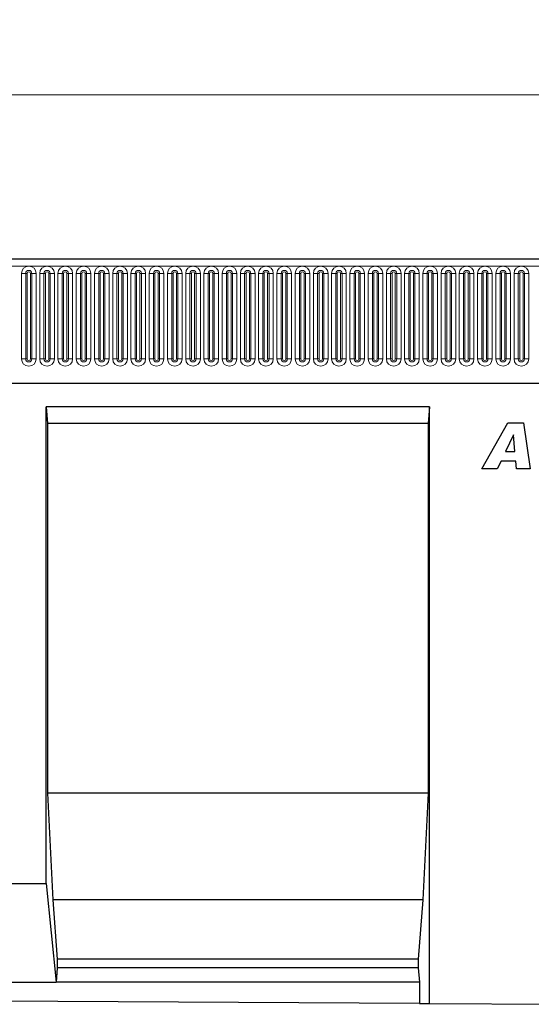
# Model space of a CAD drawing. Units: millimetres. Extents: x 0 to 1506, y 0 to 1228.
# Drawn here: x 224 to 255, y 152 to 212 of the extents above; entities that cross this region are included whole.
import ezdxf

# ---------------------------------------------------------------- set-up
doc = ezdxf.new("R2010")
doc.units = ezdxf.units.MM
doc.styles.add('SLDTEXTSTYLE1', font='TXT', dxfattribs={"width": 0.75})
doc.dimstyles.new('SLDDIMSTYLE4', dxfattribs={"dimtxt": 3.5, "dimasz": 3.302, "dimexe": 0, "dimexo": 0.0625, "dimgap": 0.875, "dimtad": 1, "dimlfac": 5, "dimrnd": 1e-09, "dimzin": 12, "dimdsep": 46, "dimtxsty": 'SLDTEXTSTYLE1', "dimsah": 1, "dimcen": 0.09, "dimadec": 0, "dimazin": 3, "dimtfac": 1, "dimtofl": 0, "dimtmove": 0, "dimatfit": 3, "dimfxl": 0, "dimfrac": 2, "dimtolj": 1, "dimtzin": 12, "dimarcsym": 0})

# ---------------------------------------------------------------- blocks, each defined once
blk = doc.blocks.new('_D_8')
at = {"color": 179, "linetype": 'Continuous', "lineweight": 18}
for p, q in [((187.078, 194.531), (187.078, 208.851)), ((387.078, 194.531), (387.078, 208.851)), ((187.078, 207.851), (387.078, 207.851))]:
    blk.add_line(p, q, dxfattribs=at)
for points in [[(187.078, 207.851), (190.38, 207.343), (190.38, 208.359)], [(387.078, 207.851), (383.776, 208.359), (383.776, 207.343)]]:
    blk.add_solid(points, dxfattribs=at)
at = {"color": 179, "linetype": 'Continuous', "lineweight": 18, "insert": (281.906, 212.363), "char_height": 3.5, "attachment_point": 1, "style": 'SLDTEXTSTYLE1'}
blk.add_mtext('1000', dxfattribs=at)

msp = doc.modelspace()

# ---------------------------------------------------------------- linework, layer by layer
at = {"color": 7, "linetype": 'Continuous', "lineweight": 25}
for p, q in [((386.8779, 197.851), (187.2779, 197.851)), ((193.3215, 190.291), (380.8343, 190.291)), ((248.7459, 188.851), (225.4119, 188.851)), ((225.4119, 159.841), (225.4119, 188.851)), ((225.4119, 188.851), (225.4994, 187.851)), ((248.7459, 188.851), (248.6584, 187.851)), ((248.7459, 152.5332), (248.7459, 188.851)), ((225.4994, 187.851), (225.4994, 165.341)), ((248.6584, 187.851), (225.4994, 187.851)), ((248.6584, 187.851), (248.6584, 165.341)), ((251.9324, 185.073), (253.5126, 187.873)), ((253.5126, 187.873), (254.4677, 187.873)), ((254.4677, 187.873), (254.8779, 185.073)), ((253.8523, 187.1463), (253.3728, 186.1276)), ((253.8597, 187.1463), (253.8523, 187.1463)), ((253.9427, 186.1276), (253.8597, 187.1463)), ((253.3728, 186.1276), (253.9427, 186.1276)), ((253.0949, 185.5457), (252.8688, 185.073)), ((253.9898, 185.5457), (253.0949, 185.5457)), ((254.0279, 185.073), (253.9898, 185.5457)), ((252.8688, 185.073), (251.9324, 185.073)), ((254.8779, 185.073), (254.0279, 185.073)), ((225.4994, 165.341), (225.8143, 158.841)), ((248.6584, 165.341), (225.4994, 165.341)), ((248.6584, 165.341), (248.3434, 158.841)), ((215.4119, 159.841), (225.4119, 159.841)), ((225.4119, 159.841), (226.0243, 153.841)), ((225.8143, 158.841), (226.0943, 155.241)), ((248.3434, 158.841), (225.8143, 158.841)), ((248.3434, 158.841), (248.0635, 155.241)), ((226.0943, 154.707), (226.0243, 153.841)), ((226.0943, 155.241), (226.0943, 154.707)), ((248.0635, 155.241), (226.0943, 155.241)), ((248.0635, 154.707), (226.0943, 154.707)), ((248.0635, 155.241), (248.0635, 154.707)), ((248.0635, 154.707), (248.1335, 153.841)), ((214.7995, 153.841), (226.0243, 153.841)), ((248.1335, 153.841), (226.0243, 153.841)), ((248.1335, 153.841), (248.1335, 152.5362)), ((248.1335, 152.5362), (192.6903, 152.813)), ((248.1335, 152.5362), (248.7459, 152.5332)), ((248.7459, 152.5332), (258.7459, 152.4833))]:
    msp.add_line(p, q, dxfattribs=at)
at = {"color": 8, "linetype": 'Continuous', "lineweight": 18}
for p, q in [((187.2779, 197.426), (386.8779, 197.426)), ((223.9165, 191.776), (223.9165, 196.976)), ((224.1763, 196.976), (223.9165, 196.976)), ((224.1763, 196.976), (224.1763, 191.776)), ((224.2629, 196.976), (224.1763, 196.976)), ((224.2629, 191.776), (224.2629, 196.976)), ((224.5495, 196.976), (224.4629, 196.976)), ((224.4629, 191.776), (224.4629, 196.976)), ((224.5495, 191.776), (224.5495, 196.976)), ((224.8093, 196.976), (224.5495, 196.976)), ((224.8093, 196.976), (224.8093, 191.776)), ((225.0265, 191.776), (225.0265, 196.976)), ((225.2863, 196.976), (225.0265, 196.976)), ((225.2863, 196.976), (225.2863, 191.776)), ((225.3729, 196.976), (225.2863, 196.976)), ((225.3729, 191.776), (225.3729, 196.976)), ((225.6595, 196.976), (225.5729, 196.976)), ((225.5729, 191.776), (225.5729, 196.976)), ((225.6595, 191.776), (225.6595, 196.976)), ((225.9193, 196.976), (225.6595, 196.976)), ((225.9193, 196.976), (225.9193, 191.776)), ((226.1365, 191.776), (226.1365, 196.976)), ((226.3963, 196.976), (226.1365, 196.976)), ((226.3963, 196.976), (226.3963, 191.776)), ((226.4829, 196.976), (226.3963, 196.976)), ((226.4829, 191.776), (226.4829, 196.976)), ((226.7695, 196.976), (226.6829, 196.976)), ((226.6829, 191.776), (226.6829, 196.976)), ((226.7695, 191.776), (226.7695, 196.976)), ((227.0293, 196.976), (226.7695, 196.976)), ((227.0293, 196.976), (227.0293, 191.776)), ((227.2465, 191.776), (227.2465, 196.976)), ((227.5063, 196.976), (227.2465, 196.976)), ((227.5063, 196.976), (227.5063, 191.776)), ((227.5929, 196.976), (227.5063, 196.976)), ((227.5929, 191.776), (227.5929, 196.976)), ((227.8795, 196.976), (227.7929, 196.976)), ((227.7929, 191.776), (227.7929, 196.976)), ((227.8795, 191.776), (227.8795, 196.976)), ((228.1393, 196.976), (227.8795, 196.976)), ((228.1393, 196.976), (228.1393, 191.776)), ((228.3565, 191.776), (228.3565, 196.976)), ((228.6163, 196.976), (228.3565, 196.976)), ((228.6163, 196.976), (228.6163, 191.776)), ((228.7029, 196.976), (228.6163, 196.976)), ((228.7029, 191.776), (228.7029, 196.976)), ((228.9895, 196.976), (228.9029, 196.976)), ((228.9029, 191.776), (228.9029, 196.976)), ((228.9895, 191.776), (228.9895, 196.976)), ((229.2493, 196.976), (228.9895, 196.976)), ((229.2493, 196.976), (229.2493, 191.776)), ((229.4665, 191.776), (229.4665, 196.976)), ((229.7263, 196.976), (229.4665, 196.976)), ((229.7263, 196.976), (229.7263, 191.776)), ((229.8129, 196.976), (229.7263, 196.976)), ((229.8129, 191.776), (229.8129, 196.976)), ((230.0995, 196.976), (230.0129, 196.976)), ((230.0129, 191.776), (230.0129, 196.976)), ((230.0995, 191.776), (230.0995, 196.976)), ((230.3593, 196.976), (230.0995, 196.976)), ((230.3593, 196.976), (230.3593, 191.776)), ((230.5765, 191.776), (230.5765, 196.976)), ((230.8363, 196.976), (230.5765, 196.976)), ((230.8363, 196.976), (230.8363, 191.776)), ((230.9229, 196.976), (230.8363, 196.976)), ((230.9229, 191.776), (230.9229, 196.976)), ((231.2095, 196.976), (231.1229, 196.976)), ((231.1229, 191.776), (231.1229, 196.976)), ((231.2095, 191.776), (231.2095, 196.976)), ((231.4693, 196.976), (231.2095, 196.976)), ((231.4693, 196.976), (231.4693, 191.776)), ((231.6865, 191.776), (231.6865, 196.976)), ((231.9463, 196.976), (231.6865, 196.976)), ((231.9463, 196.976), (231.9463, 191.776)), ((232.0329, 196.976), (231.9463, 196.976)), ((232.0329, 191.776), (232.0329, 196.976)), ((232.3195, 196.976), (232.2329, 196.976)), ((232.2329, 191.776), (232.2329, 196.976)), ((232.3195, 191.776), (232.3195, 196.976)), ((232.5793, 196.976), (232.3195, 196.976)), ((232.5793, 196.976), (232.5793, 191.776)), ((232.7965, 191.776), (232.7965, 196.976)), ((233.0563, 196.976), (232.7965, 196.976)), ((233.0563, 196.976), (233.0563, 191.776)), ((233.1429, 196.976), (233.0563, 196.976)), ((233.1429, 191.776), (233.1429, 196.976)), ((233.4295, 196.976), (233.3429, 196.976)), ((233.3429, 191.776), (233.3429, 196.976)), ((233.4295, 191.776), (233.4295, 196.976)), ((233.6893, 196.976), (233.4295, 196.976)), ((233.6893, 196.976), (233.6893, 191.776)), ((233.9065, 191.776), (233.9065, 196.976)), ((234.1663, 196.976), (233.9065, 196.976)), ((234.1663, 196.976), (234.1663, 191.776)), ((234.2529, 196.976), (234.1663, 196.976)), ((234.2529, 191.776), (234.2529, 196.976)), ((234.5395, 196.976), (234.4529, 196.976)), ((234.4529, 191.776), (234.4529, 196.976)), ((234.5395, 191.776), (234.5395, 196.976)), ((234.7993, 196.976), (234.5395, 196.976)), ((234.7993, 196.976), (234.7993, 191.776)), ((235.0165, 191.776), (235.0165, 196.976)), ((235.2763, 196.976), (235.0165, 196.976)), ((235.2763, 196.976), (235.2763, 191.776)), ((235.3629, 196.976), (235.2763, 196.976)), ((235.3629, 191.776), (235.3629, 196.976)), ((235.6495, 196.976), (235.5629, 196.976)), ((235.5629, 191.776), (235.5629, 196.976)), ((235.6495, 191.776), (235.6495, 196.976)), ((235.9093, 196.976), (235.6495, 196.976)), ((235.9093, 196.976), (235.9093, 191.776)), ((236.1265, 191.776), (236.1265, 196.976)), ((236.3863, 196.976), (236.1265, 196.976)), ((236.3863, 196.976), (236.3863, 191.776)), ((236.4729, 196.976), (236.3863, 196.976)), ((236.4729, 191.776), (236.4729, 196.976)), ((236.7595, 196.976), (236.6729, 196.976)), ((236.6729, 191.776), (236.6729, 196.976)), ((236.7595, 191.776), (236.7595, 196.976)), ((237.0193, 196.976), (236.7595, 196.976)), ((237.0193, 196.976), (237.0193, 191.776)), ((237.2365, 191.776), (237.2365, 196.976)), ((237.4963, 196.976), (237.2365, 196.976)), ((237.4963, 196.976), (237.4963, 191.776)), ((237.5829, 196.976), (237.4963, 196.976)), ((237.5829, 191.776), (237.5829, 196.976)), ((237.8695, 196.976), (237.7829, 196.976)), ((237.7829, 191.776), (237.7829, 196.976)), ((237.8695, 191.776), (237.8695, 196.976)), ((238.1293, 196.976), (237.8695, 196.976)), ((238.1293, 196.976), (238.1293, 191.776)), ((238.3465, 191.776), (238.3465, 196.976)), ((238.6063, 196.976), (238.3465, 196.976)), ((238.6063, 196.976), (238.6063, 191.776)), ((238.6929, 196.976), (238.6063, 196.976)), ((238.6929, 191.776), (238.6929, 196.976)), ((238.9795, 196.976), (238.8929, 196.976)), ((238.8929, 191.776), (238.8929, 196.976)), ((238.9795, 191.776), (238.9795, 196.976)), ((239.2393, 196.976), (238.9795, 196.976)), ((239.2393, 196.976), (239.2393, 191.776)), ((239.4565, 191.776), (239.4565, 196.976)), ((239.7163, 196.976), (239.4565, 196.976)), ((239.7163, 196.976), (239.7163, 191.776)), ((239.8029, 196.976), (239.7163, 196.976)), ((239.8029, 191.776), (239.8029, 196.976)), ((240.0895, 196.976), (240.0029, 196.976)), ((240.0029, 191.776), (240.0029, 196.976)), ((240.0895, 191.776), (240.0895, 196.976)), ((240.3493, 196.976), (240.0895, 196.976)), ((240.3493, 196.976), (240.3493, 191.776)), ((240.5665, 191.776), (240.5665, 196.976)), ((240.8263, 196.976), (240.5665, 196.976)), ((240.8263, 196.976), (240.8263, 191.776)), ((240.9129, 196.976), (240.8263, 196.976)), ((240.9129, 191.776), (240.9129, 196.976)), ((241.1995, 196.976), (241.1129, 196.976)), ((241.1129, 191.776), (241.1129, 196.976)), ((241.1995, 191.776), (241.1995, 196.976)), ((241.4593, 196.976), (241.1995, 196.976)), ((241.4593, 196.976), (241.4593, 191.776)), ((241.6765, 191.776), (241.6765, 196.976)), ((241.9363, 196.976), (241.6765, 196.976)), ((241.9363, 196.976), (241.9363, 191.776)), ((242.0229, 196.976), (241.9363, 196.976)), ((242.0229, 191.776), (242.0229, 196.976)), ((242.3095, 196.976), (242.2229, 196.976)), ((242.2229, 191.776), (242.2229, 196.976)), ((242.3095, 191.776), (242.3095, 196.976)), ((242.5693, 196.976), (242.3095, 196.976)), ((242.5693, 196.976), (242.5693, 191.776)), ((242.7865, 191.776), (242.7865, 196.976)), ((243.0463, 196.976), (242.7865, 196.976)), ((243.0463, 196.976), (243.0463, 191.776)), ((243.1329, 196.976), (243.0463, 196.976)), ((243.1329, 191.776), (243.1329, 196.976)), ((243.4195, 196.976), (243.3329, 196.976)), ((243.3329, 191.776), (243.3329, 196.976)), ((243.4195, 191.776), (243.4195, 196.976)), ((243.6793, 196.976), (243.4195, 196.976)), ((243.6793, 196.976), (243.6793, 191.776)), ((243.8965, 191.776), (243.8965, 196.976)), ((244.1563, 196.976), (243.8965, 196.976)), ((244.1563, 196.976), (244.1563, 191.776)), ((244.2429, 196.976), (244.1563, 196.976)), ((244.2429, 191.776), (244.2429, 196.976)), ((244.5295, 196.976), (244.4429, 196.976)), ((244.4429, 191.776), (244.4429, 196.976)), ((244.5295, 191.776), (244.5295, 196.976)), ((244.7893, 196.976), (244.5295, 196.976)), ((244.7893, 196.976), (244.7893, 191.776)), ((245.0065, 191.776), (245.0065, 196.976)), ((245.2663, 196.976), (245.0065, 196.976)), ((245.2663, 196.976), (245.2663, 191.776)), ((245.3529, 196.976), (245.2663, 196.976)), ((245.3529, 191.776), (245.3529, 196.976)), ((245.6395, 196.976), (245.5529, 196.976)), ((245.5529, 191.776), (245.5529, 196.976)), ((245.6395, 191.776), (245.6395, 196.976)), ((245.8993, 196.976), (245.6395, 196.976)), ((245.8993, 196.976), (245.8993, 191.776)), ((246.1165, 191.776), (246.1165, 196.976)), ((246.3763, 196.976), (246.1165, 196.976)), ((246.3763, 196.976), (246.3763, 191.776)), ((246.4629, 196.976), (246.3763, 196.976)), ((246.4629, 191.776), (246.4629, 196.976)), ((246.7495, 196.976), (246.6629, 196.976)), ((246.6629, 191.776), (246.6629, 196.976)), ((246.7495, 191.776), (246.7495, 196.976)), ((247.0093, 196.976), (246.7495, 196.976)), ((247.0093, 196.976), (247.0093, 191.776)), ((247.2265, 191.776), (247.2265, 196.976)), ((247.4863, 196.976), (247.2265, 196.976)), ((247.4863, 196.976), (247.4863, 191.776)), ((247.5729, 196.976), (247.4863, 196.976)), ((247.5729, 191.776), (247.5729, 196.976)), ((247.8595, 196.976), (247.7729, 196.976)), ((247.7729, 191.776), (247.7729, 196.976)), ((247.8595, 191.776), (247.8595, 196.976)), ((248.1193, 196.976), (247.8595, 196.976)), ((248.1193, 196.976), (248.1193, 191.776)), ((248.3365, 191.776), (248.3365, 196.976)), ((248.5963, 196.976), (248.3365, 196.976)), ((248.5963, 196.976), (248.5963, 191.776)), ((248.6829, 196.976), (248.5963, 196.976)), ((248.6829, 191.776), (248.6829, 196.976)), ((248.9695, 196.976), (248.8829, 196.976)), ((248.8829, 191.776), (248.8829, 196.976)), ((248.9695, 191.776), (248.9695, 196.976)), ((249.2293, 196.976), (248.9695, 196.976)), ((249.2293, 196.976), (249.2293, 191.776)), ((249.4465, 191.776), (249.4465, 196.976)), ((249.7063, 196.976), (249.4465, 196.976)), ((249.7063, 196.976), (249.7063, 191.776)), ((249.7929, 196.976), (249.7063, 196.976)), ((249.7929, 191.776), (249.7929, 196.976)), ((250.0795, 196.976), (249.9929, 196.976)), ((249.9929, 191.776), (249.9929, 196.976)), ((250.0795, 191.776), (250.0795, 196.976)), ((250.3393, 196.976), (250.0795, 196.976)), ((250.3393, 196.976), (250.3393, 191.776)), ((250.5565, 191.776), (250.5565, 196.976)), ((250.8163, 196.976), (250.5565, 196.976)), ((250.8163, 196.976), (250.8163, 191.776)), ((250.9029, 196.976), (250.8163, 196.976)), ((250.9029, 191.776), (250.9029, 196.976)), ((251.1895, 196.976), (251.1029, 196.976)), ((251.1029, 191.776), (251.1029, 196.976)), ((251.1895, 191.776), (251.1895, 196.976)), ((251.4493, 196.976), (251.1895, 196.976)), ((251.4493, 196.976), (251.4493, 191.776)), ((251.6665, 191.776), (251.6665, 196.976)), ((251.9263, 196.976), (251.6665, 196.976)), ((251.9263, 196.976), (251.9263, 191.776)), ((252.0129, 196.976), (251.9263, 196.976)), ((252.0129, 191.776), (252.0129, 196.976)), ((252.2995, 196.976), (252.2129, 196.976)), ((252.2129, 191.776), (252.2129, 196.976)), ((252.2995, 191.776), (252.2995, 196.976)), ((252.5593, 196.976), (252.2995, 196.976)), ((252.5593, 196.976), (252.5593, 191.776)), ((252.7765, 191.776), (252.7765, 196.976)), ((253.0363, 196.976), (252.7765, 196.976)), ((253.0363, 196.976), (253.0363, 191.776)), ((253.1229, 196.976), (253.0363, 196.976)), ((253.1229, 191.776), (253.1229, 196.976)), ((253.4095, 196.976), (253.3229, 196.976)), ((253.3229, 191.776), (253.3229, 196.976)), ((253.4095, 191.776), (253.4095, 196.976)), ((253.6693, 196.976), (253.4095, 196.976)), ((253.6693, 196.976), (253.6693, 191.776)), ((253.8865, 191.776), (253.8865, 196.976)), ((254.1463, 196.976), (253.8865, 196.976)), ((254.1463, 196.976), (254.1463, 191.776)), ((254.2329, 196.976), (254.1463, 196.976)), ((254.2329, 191.776), (254.2329, 196.976)), ((254.5195, 196.976), (254.4329, 196.976)), ((254.4329, 191.776), (254.4329, 196.976)), ((254.5195, 191.776), (254.5195, 196.976)), ((254.7793, 196.976), (254.5195, 196.976)), ((254.7793, 196.976), (254.7793, 191.776)), ((224.1763, 191.776), (223.9165, 191.776)), ((224.2629, 191.776), (224.1763, 191.776)), ((224.5495, 191.776), (224.4629, 191.776)), ((224.8093, 191.776), (224.5495, 191.776)), ((225.2863, 191.776), (225.0265, 191.776)), ((225.3729, 191.776), (225.2863, 191.776)), ((225.6595, 191.776), (225.5729, 191.776)), ((225.9193, 191.776), (225.6595, 191.776)), ((226.3963, 191.776), (226.1365, 191.776)), ((226.4829, 191.776), (226.3963, 191.776)), ((226.7695, 191.776), (226.6829, 191.776)), ((227.0293, 191.776), (226.7695, 191.776)), ((227.5063, 191.776), (227.2465, 191.776)), ((227.5929, 191.776), (227.5063, 191.776)), ((227.8795, 191.776), (227.7929, 191.776)), ((228.1393, 191.776), (227.8795, 191.776)), ((228.6163, 191.776), (228.3565, 191.776)), ((228.7029, 191.776), (228.6163, 191.776)), ((228.9895, 191.776), (228.9029, 191.776)), ((229.2493, 191.776), (228.9895, 191.776)), ((229.7263, 191.776), (229.4665, 191.776)), ((229.8129, 191.776), (229.7263, 191.776)), ((230.0995, 191.776), (230.0129, 191.776)), ((230.3593, 191.776), (230.0995, 191.776)), ((230.8363, 191.776), (230.5765, 191.776)), ((230.9229, 191.776), (230.8363, 191.776)), ((231.2095, 191.776), (231.1229, 191.776)), ((231.4693, 191.776), (231.2095, 191.776)), ((231.9463, 191.776), (231.6865, 191.776)), ((232.0329, 191.776), (231.9463, 191.776)), ((232.3195, 191.776), (232.2329, 191.776)), ((232.5793, 191.776), (232.3195, 191.776)), ((233.0563, 191.776), (232.7965, 191.776)), ((233.1429, 191.776), (233.0563, 191.776)), ((233.4295, 191.776), (233.3429, 191.776)), ((233.6893, 191.776), (233.4295, 191.776)), ((234.1663, 191.776), (233.9065, 191.776)), ((234.2529, 191.776), (234.1663, 191.776)), ((234.5395, 191.776), (234.4529, 191.776)), ((234.7993, 191.776), (234.5395, 191.776)), ((235.2763, 191.776), (235.0165, 191.776)), ((235.3629, 191.776), (235.2763, 191.776)), ((235.6495, 191.776), (235.5629, 191.776)), ((235.9093, 191.776), (235.6495, 191.776)), ((236.3863, 191.776), (236.1265, 191.776)), ((236.4729, 191.776), (236.3863, 191.776)), ((236.7595, 191.776), (236.6729, 191.776)), ((237.0193, 191.776), (236.7595, 191.776)), ((237.4963, 191.776), (237.2365, 191.776)), ((237.5829, 191.776), (237.4963, 191.776)), ((237.8695, 191.776), (237.7829, 191.776)), ((238.1293, 191.776), (237.8695, 191.776)), ((238.6063, 191.776), (238.3465, 191.776)), ((238.6929, 191.776), (238.6063, 191.776)), ((238.9795, 191.776), (238.8929, 191.776)), ((239.2393, 191.776), (238.9795, 191.776)), ((239.7163, 191.776), (239.4565, 191.776)), ((239.8029, 191.776), (239.7163, 191.776)), ((240.0895, 191.776), (240.0029, 191.776)), ((240.3493, 191.776), (240.0895, 191.776)), ((240.8263, 191.776), (240.5665, 191.776)), ((240.9129, 191.776), (240.8263, 191.776)), ((241.1995, 191.776), (241.1129, 191.776)), ((241.4593, 191.776), (241.1995, 191.776)), ((241.9363, 191.776), (241.6765, 191.776)), ((242.0229, 191.776), (241.9363, 191.776)), ((242.3095, 191.776), (242.2229, 191.776)), ((242.5693, 191.776), (242.3095, 191.776)), ((243.0463, 191.776), (242.7865, 191.776)), ((243.1329, 191.776), (243.0463, 191.776)), ((243.4195, 191.776), (243.3329, 191.776)), ((243.6793, 191.776), (243.4195, 191.776)), ((244.1563, 191.776), (243.8965, 191.776)), ((244.2429, 191.776), (244.1563, 191.776)), ((244.5295, 191.776), (244.4429, 191.776)), ((244.7893, 191.776), (244.5295, 191.776)), ((245.2663, 191.776), (245.0065, 191.776)), ((245.3529, 191.776), (245.2663, 191.776)), ((245.6395, 191.776), (245.5529, 191.776)), ((245.8993, 191.776), (245.6395, 191.776)), ((246.3763, 191.776), (246.1165, 191.776)), ((246.4629, 191.776), (246.3763, 191.776)), ((246.7495, 191.776), (246.6629, 191.776)), ((247.0093, 191.776), (246.7495, 191.776)), ((247.4863, 191.776), (247.2265, 191.776)), ((247.5729, 191.776), (247.4863, 191.776)), ((247.8595, 191.776), (247.7729, 191.776)), ((248.1193, 191.776), (247.8595, 191.776)), ((248.5963, 191.776), (248.3365, 191.776)), ((248.6829, 191.776), (248.5963, 191.776)), ((248.9695, 191.776), (248.8829, 191.776)), ((249.2293, 191.776), (248.9695, 191.776)), ((249.7063, 191.776), (249.4465, 191.776)), ((249.7929, 191.776), (249.7063, 191.776)), ((250.0795, 191.776), (249.9929, 191.776)), ((250.3393, 191.776), (250.0795, 191.776)), ((250.8163, 191.776), (250.5565, 191.776)), ((250.9029, 191.776), (250.8163, 191.776)), ((251.1895, 191.776), (251.1029, 191.776)), ((251.4493, 191.776), (251.1895, 191.776)), ((251.9263, 191.776), (251.6665, 191.776)), ((252.0129, 191.776), (251.9263, 191.776)), ((252.2995, 191.776), (252.2129, 191.776)), ((252.5593, 191.776), (252.2995, 191.776)), ((253.0363, 191.776), (252.7765, 191.776)), ((253.1229, 191.776), (253.0363, 191.776)), ((253.4095, 191.776), (253.3229, 191.776)), ((253.6693, 191.776), (253.4095, 191.776)), ((254.1463, 191.776), (253.8865, 191.776)), ((254.2329, 191.776), (254.1463, 191.776)), ((254.5195, 191.776), (254.4329, 191.776)), ((254.7793, 191.776), (254.5195, 191.776)), ((193.3215, 190.291), (380.8343, 190.291))]:
    msp.add_line(p, q, dxfattribs=at)
for centre, radius, start, end in [((224.3629, 196.976), 0.4464, 0, 180), ((225.4729, 196.976), 0.4464, 0, 180), ((226.5829, 196.976), 0.4464, 0, 180), ((227.6929, 196.976), 0.4464, 0, 180), ((228.8029, 196.976), 0.4464, 0, 180), ((229.9129, 196.976), 0.4464, 0, 180), ((231.0229, 196.976), 0.4464, 0, 180), ((232.1329, 196.976), 0.4464, 0, 180), ((233.2429, 196.976), 0.4464, 0, 180), ((234.3529, 196.976), 0.4464, 0, 180), ((235.4629, 196.976), 0.4464, 0, 180), ((236.5729, 196.976), 0.4464, 0, 180), ((237.6829, 196.976), 0.4464, 0, 180), ((238.7929, 196.976), 0.4464, 0, 180), ((239.9029, 196.976), 0.4464, 0, 180), ((241.0129, 196.976), 0.4464, 0, 180), ((242.1229, 196.976), 0.4464, 0, 180), ((243.2329, 196.976), 0.4464, 0, 180), ((244.3429, 196.976), 0.4464, 0, 180), ((245.4529, 196.976), 0.4464, 0, 180), ((246.5629, 196.976), 0.4464, 0, 180), ((247.6729, 196.976), 0.4464, 0, 180), ((248.7829, 196.976), 0.4464, 0, 180), ((249.8929, 196.976), 0.4464, 0, 180), ((251.0029, 196.976), 0.4464, 0, 180), ((252.1129, 196.976), 0.4464, 0, 180), ((253.2229, 196.976), 0.4464, 0, 180), ((254.3329, 196.976), 0.4464, 0, 180), ((224.3629, 196.976), 0.1866, 0, 180), ((224.3629, 196.976), 0.1, 0, 180), ((225.4729, 196.976), 0.1866, 0, 180), ((225.4729, 196.976), 0.1, 0, 180), ((226.5829, 196.976), 0.1866, 0, 180), ((226.5829, 196.976), 0.1, 0, 180), ((227.6929, 196.976), 0.1866, 0, 180), ((227.6929, 196.976), 0.1, 0, 180), ((228.8029, 196.976), 0.1866, 0, 180), ((228.8029, 196.976), 0.1, 0, 180), ((229.9129, 196.976), 0.1866, 0, 180), ((229.9129, 196.976), 0.1, 0, 180), ((231.0229, 196.976), 0.1866, 0, 180), ((231.0229, 196.976), 0.1, 0, 180), ((232.1329, 196.976), 0.1866, 0, 180), ((232.1329, 196.976), 0.1, 0, 180), ((233.2429, 196.976), 0.1866, 0, 180), ((233.2429, 196.976), 0.1, 0, 180), ((234.3529, 196.976), 0.1866, 0, 180), ((234.3529, 196.976), 0.1, 0, 180), ((235.4629, 196.976), 0.1866, 0, 180), ((235.4629, 196.976), 0.1, 0, 180), ((236.5729, 196.976), 0.1866, 0, 180), ((236.5729, 196.976), 0.1, 0, 180), ((237.6829, 196.976), 0.1866, 0, 180), ((237.6829, 196.976), 0.1, 0, 180), ((238.7929, 196.976), 0.1866, 0, 180), ((238.7929, 196.976), 0.1, 0, 180), ((239.9029, 196.976), 0.1866, 0, 180), ((239.9029, 196.976), 0.1, 0, 180), ((241.0129, 196.976), 0.1866, 0, 180), ((241.0129, 196.976), 0.1, 0, 180), ((242.1229, 196.976), 0.1866, 0, 180), ((242.1229, 196.976), 0.1, 0, 180), ((243.2329, 196.976), 0.1866, 0, 180), ((243.2329, 196.976), 0.1, 0, 180), ((244.3429, 196.976), 0.1866, 0, 180), ((244.3429, 196.976), 0.1, 0, 180), ((245.4529, 196.976), 0.1866, 0, 180), ((245.4529, 196.976), 0.1, 0, 180), ((246.5629, 196.976), 0.1866, 0, 180), ((246.5629, 196.976), 0.1, 0, 180), ((247.6729, 196.976), 0.1866, 0, 180), ((247.6729, 196.976), 0.1, 0, 180), ((248.7829, 196.976), 0.1866, 0, 180), ((248.7829, 196.976), 0.1, 0, 180), ((249.8929, 196.976), 0.1866, 0, 180), ((249.8929, 196.976), 0.1, 0, 180), ((251.0029, 196.976), 0.1866, 0, 180), ((251.0029, 196.976), 0.1, 0, 180), ((252.1129, 196.976), 0.1866, 0, 180), ((252.1129, 196.976), 0.1, 0, 180), ((253.2229, 196.976), 0.1866, 0, 180), ((253.2229, 196.976), 0.1, 0, 180), ((254.3329, 196.976), 0.1866, 0, 180), ((254.3329, 196.976), 0.1, 0, 180), ((224.3629, 191.776), 0.4464, 180, 0), ((224.3629, 191.776), 0.1866, 180, 0), ((224.3629, 191.776), 0.1, 180, 0), ((225.4729, 191.776), 0.4464, 180, 0), ((225.4729, 191.776), 0.1866, 180, 0), ((225.4729, 191.776), 0.1, 180, 0), ((226.5829, 191.776), 0.4464, 180, 0), ((226.5829, 191.776), 0.1866, 180, 0), ((226.5829, 191.776), 0.1, 180, 0), ((227.6929, 191.776), 0.4464, 180, 0), ((227.6929, 191.776), 0.1866, 180, 0), ((227.6929, 191.776), 0.1, 180, 0), ((228.8029, 191.776), 0.4464, 180, 0), ((228.8029, 191.776), 0.1866, 180, 0), ((228.8029, 191.776), 0.1, 180, 0), ((229.9129, 191.776), 0.4464, 180, 0), ((229.9129, 191.776), 0.1866, 180, 0), ((229.9129, 191.776), 0.1, 180, 0), ((231.0229, 191.776), 0.4464, 180, 0), ((231.0229, 191.776), 0.1866, 180, 0), ((231.0229, 191.776), 0.1, 180, 0), ((232.1329, 191.776), 0.4464, 180, 0), ((232.1329, 191.776), 0.1866, 180, 0), ((232.1329, 191.776), 0.1, 180, 0), ((233.2429, 191.776), 0.4464, 180, 0), ((233.2429, 191.776), 0.1866, 180, 0), ((233.2429, 191.776), 0.1, 180, 0), ((234.3529, 191.776), 0.4464, 180, 0), ((234.3529, 191.776), 0.1866, 180, 0), ((234.3529, 191.776), 0.1, 180, 0), ((235.4629, 191.776), 0.4464, 180, 0), ((235.4629, 191.776), 0.1866, 180, 0), ((235.4629, 191.776), 0.1, 180, 0), ((236.5729, 191.776), 0.4464, 180, 0), ((236.5729, 191.776), 0.1866, 180, 0), ((236.5729, 191.776), 0.1, 180, 0), ((237.6829, 191.776), 0.4464, 180, 0), ((237.6829, 191.776), 0.1866, 180, 0), ((237.6829, 191.776), 0.1, 180, 0), ((238.7929, 191.776), 0.4464, 180, 0), ((238.7929, 191.776), 0.1866, 180, 0), ((238.7929, 191.776), 0.1, 180, 0), ((239.9029, 191.776), 0.4464, 180, 0), ((239.9029, 191.776), 0.1866, 180, 0), ((239.9029, 191.776), 0.1, 180, 0), ((241.0129, 191.776), 0.4464, 180, 0), ((241.0129, 191.776), 0.1866, 180, 0), ((241.0129, 191.776), 0.1, 180, 0), ((242.1229, 191.776), 0.4464, 180, 0), ((242.1229, 191.776), 0.1866, 180, 0), ((242.1229, 191.776), 0.1, 180, 0), ((243.2329, 191.776), 0.4464, 180, 0), ((243.2329, 191.776), 0.1866, 180, 0), ((243.2329, 191.776), 0.1, 180, 0), ((244.3429, 191.776), 0.4464, 180, 0), ((244.3429, 191.776), 0.1866, 180, 0), ((244.3429, 191.776), 0.1, 180, 0), ((245.4529, 191.776), 0.4464, 180, 0), ((245.4529, 191.776), 0.1866, 180, 0), ((245.4529, 191.776), 0.1, 180, 0), ((246.5629, 191.776), 0.4464, 180, 0), ((246.5629, 191.776), 0.1866, 180, 0), ((246.5629, 191.776), 0.1, 180, 0), ((247.6729, 191.776), 0.4464, 180, 0), ((247.6729, 191.776), 0.1866, 180, 0), ((247.6729, 191.776), 0.1, 180, 0), ((248.7829, 191.776), 0.4464, 180, 0), ((248.7829, 191.776), 0.1866, 180, 0), ((248.7829, 191.776), 0.1, 180, 0), ((249.8929, 191.776), 0.4464, 180, 0), ((249.8929, 191.776), 0.1866, 180, 0), ((249.8929, 191.776), 0.1, 180, 0), ((251.0029, 191.776), 0.4464, 180, 0), ((251.0029, 191.776), 0.1866, 180, 0), ((251.0029, 191.776), 0.1, 180, 0), ((252.1129, 191.776), 0.4464, 180, 0), ((252.1129, 191.776), 0.1866, 180, 0), ((252.1129, 191.776), 0.1, 180, 0), ((253.2229, 191.776), 0.4464, 180, 0), ((253.2229, 191.776), 0.1866, 180, 0), ((253.2229, 191.776), 0.1, 180, 0), ((254.3329, 191.776), 0.4464, 180, 0), ((254.3329, 191.776), 0.1866, 180, 0), ((254.3329, 191.776), 0.1, 180, 0)]:
    msp.add_arc(centre, radius, start, end, dxfattribs=at)

# ---------------------------------------------------------------- dimensions: what is measured, and where the dimension line sits
at = {"color": 179, "linetype": 'Continuous', "lineweight": 18}
dim = msp.add_linear_dim(base=(387.0779, 207.851), p1=(187.0779, 193.531), p2=(387.0779, 193.531), dimstyle='SLDDIMSTYLE4', dxfattribs=at)
dim.commit()
dim.dimension.update_dxf_attribs({"geometry": '_D_8', "text_midpoint": (287.0779, 207.851), "dimtype": 160})

doc.saveas('drawing.dxf')
